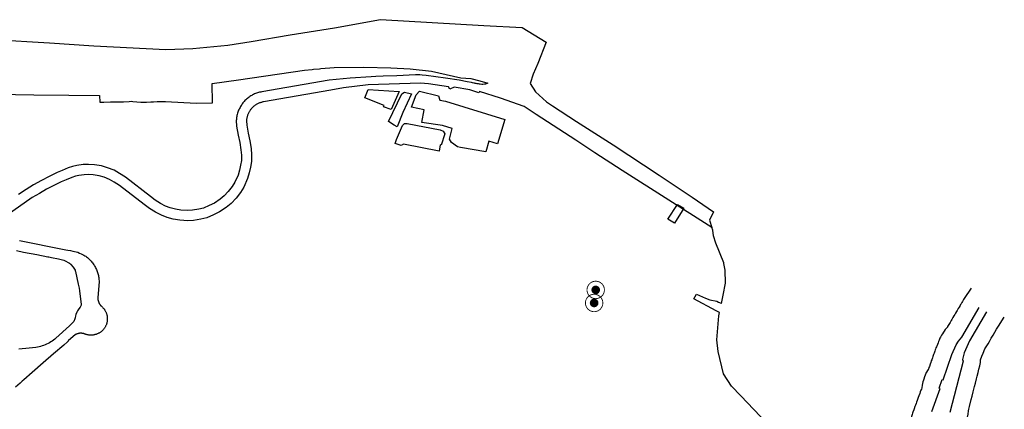
# Model space of a CAD drawing. Units: metres. Extents: x 574079 to 603061, y 4784392 to 4799111.
# Drawn here: x 586826 to 587957, y 4796659 to 4797107 of the extents above; entities that cross this region are included whole.
import ezdxf

# ---------------------------------------------------------------- set-up
doc = ezdxf.new("R2010")
doc.units = ezdxf.units.M
for name, color, linetype in [('C.10a_Residencial', 10, 'Continuous'), ('C.10f_SistemaGeneralComunicaciones', 254, 'Continuous'), ('C.12_L-SUELOS POTENCIALMENTE CONTAMINADOS', 22, 'Continuous'), ('C.1d_S-VEGETACION DE INTERES', 82, 'Continuous'), ('C.3a_L-DESLINDE', 10, 'Continuous'), ('C.3a_L-PROTECCION', 114, 'AUTONOMIA')]:
    doc.layers.add(name, color=color, linetype=linetype)
doc.linetypes.add('AUTONOMIA', pattern='A,0,-0.55,[205,CARTO500.shx,S=0.375,R=0,X=0,Y=0],-0.55,0', length=1.1)

# ---------------------------------------------------------------- blocks, each defined once
blk = doc.blocks.new('W-Arboles_y_Grupos_Arboreos_Singulares_G_I')
h = blk.add_hatch(color=256)
edge = h.paths.add_edge_path()
edge.add_arc((0, 0), 5, 0, 360)
at = {"const_width": 1}
blk.add_lwpolyline([(0, 10, 1), (0, -10, 1)], format="xyb", close=True, dxfattribs=at)

msp = doc.modelspace()

# ---------------------------------------------------------------- linework, layer by layer
at = {"layer": 'C.10a_Residencial'}
for points in [[(586800, 4797021.1), (586842.5, 4797020.2), (586882.9, 4797020.1), (586918.2, 4797019.6), (586918.4, 4797011.8), (586923, 4797011.8), (586930.7, 4797012.1), (586939.3, 4797012.1), (586945.7, 4797012.4), (586952.2, 4797012.8), (586954.5, 4797012.9), (586956.3, 4797012.8), (586965.6, 4797011.9), (586968, 4797011.8), (586970, 4797011.9), (586971.9, 4797012), (586977, 4797012.2), (586980.1, 4797012.3), (586984.1, 4797012.6), (586985.4, 4797012.7), (586987.9, 4797012.6), (586993.7, 4797012.7), (587029, 4797010.7), (587047.9, 4797011.1), (587047.5, 4797033.3), (587077.7, 4797037.7), (587153.3, 4797048.8), (587162.2, 4797049.6), (587163.6, 4797049.7), (587170.8, 4797050.3), (587172.1, 4797050.4), (587187.5, 4797051.8), (587221.6, 4797052), (587252.5, 4797051.2), (587274.9, 4797050), (587299.4, 4797047.6), (587332.9, 4797039.9), (587344.6, 4797039.1), (587354.7, 4797036.5), (587363.9, 4797033.9), (587362.6, 4797033.2), (587361.1, 4797032.7), (587360.1, 4797032.4), (587358.3, 4797032.2), (587356.9, 4797032.2), (587355.2, 4797032.4), (587354.4, 4797032.5), (587353.1, 4797032.8), (587352.2, 4797032.9), (587351.5, 4797033.1), (587350.7, 4797033.2), (587350.1, 4797033.3), (587349.5, 4797033.4), (587348.5, 4797033.6), (587347.9, 4797033.7), (587346.5, 4797034), (587345, 4797034.3), (587340.1, 4797035.3), (587331.1, 4797037), (587315.2, 4797039.4), (587293.3, 4797042.7), (587288.6, 4797043.1), (587285.8, 4797043.3), (587283.7, 4797043.3), (587280.8, 4797043.2), (587259.5, 4797042.3), (587243.9, 4797041.7), (587235.3, 4797041.3), (587230, 4797041), (587205.9, 4797039.5), (587181.8, 4797037.2), (587104.3, 4797023.8), (587103.1, 4797023.5), (587101.9, 4797023.3), (587100.7, 4797023), (587099.6, 4797022.6), (587098.4, 4797022.2), (587097.3, 4797021.8), (587096.1, 4797021.3), (587095, 4797020.8), (587093.9, 4797020.3), (587092.9, 4797019.7), (587091.8, 4797019), (587090.8, 4797018.4), (587089.8, 4797017.7), (587088.8, 4797017), (587087.8, 4797016.2), (587086.9, 4797015.4), (587086, 4797014.6), (587085.1, 4797013.7), (587084.3, 4797012.8), (587083.5, 4797011.9), (587082.7, 4797011), (587082, 4797010), (587081.3, 4797009), (587080.6, 4797008), (587080, 4797006.9), (587079.4, 4797005.9), (587078.8, 4797004.8), (587078.3, 4797003.7), (587077.8, 4797002.6), (587077.3, 4797001.4), (587076.9, 4797000.3), (587076.6, 4796999.1), (587076.2, 4796997.9), (587075.9, 4796996.7), (587075.7, 4796995.6), (587075.5, 4796994.3), (587075.3, 4796993.1), (587075.2, 4796991.9), (587075.1, 4796990.7), (587075.4, 4796984.3), (587077.2, 4796973.9), (587079.2, 4796965.4), (587080.5, 4796957.3), (587080.5, 4796957.3), (587081, 4796950.9), (587080.9, 4796944.8), (587080, 4796939.5), (587078.7, 4796933.7), (587077.1, 4796928.1), (587073.3, 4796919.8), (587070.3, 4796914.9), (587065.9, 4796909.2), (587061.1, 4796904.2), (587056.5, 4796900.4), (587050, 4796896), (587044.1, 4796893), (587037.5, 4796890.3), (587031.9, 4796888.9), (587024.9, 4796887.7), (587019.6, 4796887.5), (587011.5, 4796888), (587005.3, 4796889), (586999.3, 4796890.6), (586994, 4796892.6), (586988.1, 4796895.6), (586982, 4796899.5), (586976.5, 4796903.7), (586947.7, 4796925.6), (586941.1, 4796930.1), (586934.7, 4796933.7), (586927.2, 4796936.6), (586920.2, 4796938.8), (586912.2, 4796940), (586905.4, 4796940.4), (586899.4, 4796940.1), (586892.1, 4796939.3), (586887.1, 4796938.1), (586882, 4796936.4), (586875.3, 4796933.5), (586869.5, 4796931), (586860.3, 4796926.5), (586851.3, 4796921.8), (586842.4, 4796916.8), (586833.7, 4796911.5), (586825.2, 4796906)], [(587621.1, 4796868), (587518, 4796933.5), (587486.8, 4796953.7), (587482.1, 4796956.9), (587464.9, 4796968.2), (587419.4, 4796997.7), (587405.8, 4797006.8), (587378.5, 4797016.5), (587354.2, 4797024.1), (587353.7, 4797022.7), (587343.3, 4797025.9), (587343.3, 4797026.1), (587325.4, 4797029), (587320.4, 4797026.8), (587318.6, 4797029.6), (587295.9, 4797033), (587286.7, 4797033.8), (587226.7, 4797031.9), (587198.3, 4797028.2), (587183.8, 4797025.7), (587106.3, 4797012.3), (587105.5, 4797012.1), (587104.7, 4797011.9), (587103.9, 4797011.7), (587103.2, 4797011.5), (587102.4, 4797011.2), (587101.6, 4797011), (587100.9, 4797010.6), (587100.2, 4797010.3), (587099.5, 4797010), (587098.7, 4797009.6), (587098.1, 4797009.2), (587097.4, 4797008.7), (587096.7, 4797008.3), (587096.1, 4797007.8), (587095.4, 4797007.3), (587094.8, 4797006.8), (587094.2, 4797006.3), (587093.6, 4797005.7), (587093.1, 4797005.1), (587092.6, 4797004.5), (587092, 4797003.9), (587091.5, 4797003.3), (587091.1, 4797002.6), (587090.6, 4797002), (587090.2, 4797001.3), (587089.8, 4797000.6), (587089.4, 4796999.9), (587089, 4796999.1), (587088.7, 4796998.4), (587088.4, 4796997.7), (587088.1, 4796996.9), (587087.9, 4796996.2), (587087.6, 4796995.4), (587087.4, 4796994.6), (587087.3, 4796993.8), (587087.1, 4796993), (587087, 4796992.2), (587086.9, 4796991.4), (587086.8, 4796990.6), (587087.1, 4796985.5), (587088.7, 4796976.3), (587090.7, 4796967.6), (587092.1, 4796958.6), (587092.7, 4796951.2), (587092.6, 4796943.7), (587091.5, 4796937.3), (587090, 4796930.8), (587088.1, 4796924.1), (587083.6, 4796914.3), (587079.9, 4796908.3), (587074.8, 4796901.6), (587069.1, 4796895.6), (587063.5, 4796891), (587056, 4796885.9), (587049, 4796882.3), (587041.2, 4796879.2), (587034.3, 4796877.4), (587026.1, 4796876.1), (587019.5, 4796875.7), (587010.3, 4796876.4), (587002.8, 4796877.5), (586995.6, 4796879.5), (586989.3, 4796881.9), (586982.3, 4796885.4), (586982.3, 4796885.4), (586975.3, 4796889.9), (586969.4, 4796894.5), (586940.9, 4796916.1), (586935, 4796920.1), (586929.7, 4796923.1), (586923.3, 4796925.6), (586917.6, 4796927.3), (586910.9, 4796928.4), (586905.4, 4796928.7), (586900.3, 4796928.4), (586894.2, 4796927.8), (586890.4, 4796926.8), (586886.2, 4796925.4), (586879.9, 4796922.8), (586874.2, 4796920.3), (586865.7, 4796916.2), (586857.3, 4796911.8), (586849, 4796907.1), (586840.9, 4796902.2), (586812.1, 4796882.2)], [(587684.4, 4796643), (587654.6, 4796674.7), (587643.8, 4796685.7), (587634.6, 4796699.8), (587628.6, 4796725.4), (587626.9, 4796738.9), (587629, 4796766.4), (587629.8, 4796770.2), (587626.3, 4796772), (587600.6, 4796786.1), (587603.5, 4796791.5), (587613.8, 4796786.7), (587618.7, 4796784.7), (587626.7, 4796783.4), (587628.8, 4796782.3), (587631.7, 4796780.8), (587632.2, 4796780.5), (587632.2, 4796780.5), (587634.3, 4796790), (587636.8, 4796804.1), (587636.5, 4796818.8), (587635.1, 4796826.6), (587635, 4796827.2), (587625.7, 4796850), (587623.2, 4796858.2), (587622.1, 4796864.8), (587621.1, 4796868)], [(586826.2, 4796853), (586877.3, 4796842.8), (586879.5, 4796842.4), (586881.8, 4796842), (586884.7, 4796841.4), (586887.5, 4796840.9), (586889.4, 4796840.5), (586891.2, 4796840), (586893.1, 4796839.5), (586895.2, 4796838.6), (586897.1, 4796837.8), (586899.1, 4796836.7), (586900.2, 4796836.1), (586901.2, 4796835.5), (586902.2, 4796834.8), (586903.2, 4796834.1), (586904.2, 4796833.3), (586905.1, 4796832.5), (586906, 4796831.7), (586906.9, 4796830.8), (586907.8, 4796830), (586908.6, 4796829.1), (586909.4, 4796828.1), (586910.1, 4796827.2), (586910.9, 4796826.2), (586911.6, 4796825.2), (586912.2, 4796824.1), (586912.8, 4796823.1), (586913.4, 4796822), (586914, 4796820.9), (586914.5, 4796819.8), (586914.9, 4796818.7), (586915.4, 4796817.5), (586915.8, 4796816.4), (586916.1, 4796815.2), (586916.4, 4796814), (586916.7, 4796812.8), (586916.9, 4796811.6), (586917.1, 4796810.4), (586917.3, 4796809.2), (586917.4, 4796808), (586917.5, 4796806.8), (586917.5, 4796805.5), (586916.2, 4796787.6), (586916.2, 4796787.6), (586916.2, 4796787.2), (586916.2, 4796786.7), (586916.2, 4796786.3), (586916.2, 4796785.9), (586916.3, 4796785.4), (586916.3, 4796785), (586916.4, 4796784.6), (586916.5, 4796784.2), (586916.6, 4796783.7), (586916.7, 4796783.3), (586916.8, 4796782.9), (586916.9, 4796782.5), (586917.1, 4796782.1), (586917.3, 4796781.7), (586917.4, 4796781.3), (586917.6, 4796780.9), (586917.8, 4796780.5), (586918.1, 4796780.2), (586918.3, 4796779.8), (586918.5, 4796779.4), (586918.8, 4796779.1), (586919.1, 4796778.7), (586919.3, 4796778.4), (586919.6, 4796778.1), (586919.9, 4796777.8), (586920.3, 4796777.5), (586920.6, 4796777.2), (586920.6, 4796777.2), (586921.1, 4796776.8), (586921.5, 4796776.3), (586922, 4796775.8), (586922.4, 4796775.4), (586922.8, 4796774.9), (586923.2, 4796774.3), (586923.6, 4796773.8), (586924, 4796773.3), (586924.3, 4796772.7), (586924.7, 4796772.2), (586925, 4796771.6), (586925.3, 4796771), (586925.5, 4796770.4), (586925.8, 4796769.8), (586926, 4796769.2), (586926.2, 4796768.6), (586926.4, 4796768), (586926.5, 4796767.3), (586926.7, 4796766.7), (586926.8, 4796766.1), (586926.9, 4796765.4), (586927, 4796764.8), (586927, 4796764.1), (586927, 4796763.5), (586927, 4796762.8), (586927, 4796762.2), (586927, 4796761.5), (586926.9, 4796760.9), (586926.8, 4796760.2), (586926.7, 4796759.6), (586926.6, 4796758.9), (586926.5, 4796758.3), (586926.3, 4796757.7), (586926.1, 4796757.1), (586925.9, 4796756.4), (586925.6, 4796755.8), (586925.4, 4796755.2), (586925.1, 4796754.7), (586924.8, 4796754.1), (586924.5, 4796753.5), (586924.1, 4796752.9), (586923.8, 4796752.4), (586923.4, 4796751.9), (586923, 4796751.4), (586922.6, 4796750.9), (586922.2, 4796750.4), (586921.7, 4796749.9), (586921.3, 4796749.4), (586920.8, 4796749), (586920.3, 4796748.6), (586919.8, 4796748.2), (586919.3, 4796747.8), (586918.7, 4796747.4), (586918.2, 4796747), (586917.6, 4796746.7), (586917, 4796746.4), (586916.5, 4796746.1), (586915.9, 4796745.8), (586915.3, 4796745.6), (586914.7, 4796745.3), (586914.1, 4796745.1), (586913.4, 4796744.9), (586912.8, 4796744.8), (586912.2, 4796744.6), (586911.5, 4796744.5), (586910.9, 4796744.4), (586910.2, 4796744.3), (586909.6, 4796744.3), (586908.9, 4796744.2), (586908.3, 4796744.2), (586907.6, 4796744.2), (586907, 4796744.2), (586906.3, 4796744.3), (586905.7, 4796744.4), (586905.1, 4796744.5), (586904.4, 4796744.6), (586903.8, 4796744.7), (586903.1, 4796744.9), (586902.5, 4796745.1), (586901.9, 4796745.3), (586901.3, 4796745.5), (586900.9, 4796745.7), (586900.5, 4796745.8), (586900, 4796746), (586899.6, 4796746.1), (586899.2, 4796746.2), (586898.7, 4796746.3), (586898.3, 4796746.3), (586897.9, 4796746.4), (586897.4, 4796746.4), (586897, 4796746.4), (586896.5, 4796746.4), (586896.1, 4796746.4), (586895.7, 4796746.4), (586895.2, 4796746.4), (586894.8, 4796746.3), (586894.4, 4796746.2), (586893.9, 4796746.1), (586893.5, 4796746), (586893.1, 4796745.9), (586892.6, 4796745.8), (586892.2, 4796745.7), (586891.8, 4796745.5), (586891.4, 4796745.3), (586891, 4796745.1), (586890.6, 4796744.9), (586890.6, 4796744.9), (586882.1, 4796737.6), (586882.2, 4796737.5), (586881.3, 4796736.6), (586876.9, 4796732.9), (586865.3, 4796722.8), (586853.5, 4796712.6), (586840.6, 4796701.3), (586831.1, 4796693), (586829.1, 4796691.3), (586827.6, 4796690), (586826.8, 4796689.2), (586821.6, 4796684.6)], [(586822.6, 4796841.4), (586830.8, 4796839.7), (586846, 4796836.9), (586858.7, 4796834.4), (586859.8, 4796834.2), (586863, 4796833.6), (586871.1, 4796832), (586872.3, 4796831.7), (586877, 4796830.2), (586879.3, 4796829.2), (586882.2, 4796827.8), (586883.7, 4796826.9), (586884.6, 4796826.2), (586885.2, 4796825.3), (586887.7, 4796822.5), (586889.2, 4796820.1), (586889.9, 4796818.8), (586890.1, 4796818.2), (586890.4, 4796817.3), (586893.4, 4796802.7), (586893.4, 4796802.7), (586894.5, 4796798.3), (586895.2, 4796795.3), (586897, 4796779.6), (586896.8, 4796778.7), (586895.7, 4796776.2), (586894.4, 4796774.4), (586892.9, 4796772.3), (586892.1, 4796770.7), (586891, 4796768), (586890.6, 4796766.4), (586890, 4796764), (586889.7, 4796763), (586888.4, 4796760.1), (586886.8, 4796757.9), (586883.5, 4796754.8), (586868, 4796740.9), (586866.6, 4796739.7), (586865.1, 4796738.6), (586863.6, 4796737.5), (586862.1, 4796736.5), (586860.5, 4796735.5), (586858.9, 4796734.7), (586857.3, 4796733.8), (586855.6, 4796733.1), (586853.9, 4796732.4), (586852.1, 4796731.8), (586850.4, 4796731.3), (586848.6, 4796730.8), (586846.8, 4796730.4), (586845, 4796730.1), (586841.1, 4796729.6), (586837.2, 4796729.2), (586833.3, 4796728.8), (586829.3, 4796728.5), (586825.4, 4796728.3)]]:
    msp.add_lwpolyline(points, dxfattribs=at)
at = {"layer": 'C.10f_SistemaGeneralComunicaciones'}
msp.add_lwpolyline([(586795.6, 4797083.8), (586860.7, 4797080), (586911.7, 4797076.7), (586994.3, 4797072.4), (587025.1, 4797073.7), (587065.2, 4797077.4), (587092.2, 4797081.5), (587137, 4797089.4), (587188, 4797097.4), (587240.5, 4797106.7), (587359.5, 4797099.8), (587403.5, 4797097.5), (587431.1, 4797080.9), (587421.5, 4797056.2), (587416, 4797044.1), (587412.5, 4797033.3), (587418.8, 4797023.6), (587431.4, 4797012.4), (587438.1, 4797007.6), (587465.7, 4796989.8), (587507.8, 4796963), (587560.8, 4796928.2), (587598.7, 4796902.8), (587623, 4796885.8), (587618.6, 4796876.4), (587621.1, 4796868)], dxfattribs=at)
at = {"layer": 'C.12_L-SUELOS POTENCIALMENTE CONTAMINADOS'}
for points in [[(587252.9, 4797003.5), (587244.3, 4797006.5), (587244.9, 4797008), (587222.6, 4797017), (587226.4, 4797026.5), (587262.1, 4797024), (587252.9, 4797003.5)], [(587259.9, 4796983.5), (587256.5, 4796985.5), (587249.7, 4796989.5), (587265.2, 4797021.5), (587268.3, 4797023.5), (587276.3, 4797021.5), (587266.4, 4797000), (587259.9, 4796983.5)], [(587361.7, 4796955), (587332.6, 4796960), (587329.2, 4796960.5), (587322.1, 4796965.5), (587319.9, 4796969.5), (587323, 4796981.5), (587311.7, 4796985), (587288, 4796988.5), (587290.7, 4797003), (587276.3, 4797006), (587281.7, 4797020.5), (587285.6, 4797024.5), (587307.3, 4797019), (587308.7, 4797014), (587315.3, 4797013), (587383.5, 4796992), (587375.2, 4796964), (587365.1, 4796967), (587361.7, 4796955)], [(587307.9, 4796955.5), (587267, 4796963.5), (587264.5, 4796962), (587257.5, 4796964.5), (587259, 4796969), (587265.9, 4796985), (587268.2, 4796987.5), (587271.4, 4796987.5), (587309.3, 4796980), (587312.6, 4796978.5), (587314.6, 4796975.5), (587310.4, 4796962.5), (587309.2, 4796963), (587307.9, 4796955.5)], [(587578.1, 4796873), (587570.8, 4796877.5), (587581.7, 4796894.5), (587589.1, 4796890), (587578.1, 4796873)]]:
    msp.add_lwpolyline(points, close=True, dxfattribs=at)
at = {"layer": 'C.3a_L-DESLINDE', "linetype": 'Continuous'}
for points in [[(587873.6, 4796656.7), (587883.3, 4796683.1), (587882.2, 4796683.4), (587885.7, 4796693.2), (587886.6, 4796692.8), (587896.9, 4796721.9), (587901.6, 4796733), (587904.3, 4796737.5), (587908.1, 4796742), (587928.1, 4796776.1)], [(587936.6, 4796771), (587917, 4796737.6), (587910.8, 4796723.9), (587908.8, 4796716.4), (587909.6, 4796714.5), (587894.5, 4796655.3)]]:
    msp.add_lwpolyline(points, dxfattribs=at)
at = {"layer": 'C.3a_L-PROTECCION', "ltscale": 1.5, "flags": 128}
msp.add_lwpolyline([(587918.9, 4796798.1), (587910.9, 4796786.3), (587910.2, 4796785.1), (587908.8, 4796782.9), (587908.1, 4796781.7), (587907.3, 4796780.3), (587906.8, 4796779.4), (587906.1, 4796778.2), (587905, 4796776.3), (587904.1, 4796774.8), (587902.8, 4796772.5), (587902.1, 4796771.3), (587900.9, 4796769.4), (587900, 4796767.9), (587899.1, 4796766.4), (587898, 4796764.4), (587896.8, 4796762.4), (587896, 4796761), (587895.1, 4796759.4), (587894.7, 4796758.7), (587894, 4796757.5), (587893.3, 4796756.4), (587892.7, 4796755.4), (587891.9, 4796754.1), (587891.6, 4796753.5), (587890.6, 4796752.3), (587890.4, 4796752), (587889.1, 4796750.6), (587887.9, 4796748.9), (587887.1, 4796747.7), (587885.9, 4796745.8), (587885, 4796744.3), (587884.2, 4796742.8), (587883.8, 4796742), (587883.1, 4796740.7), (587882.3, 4796738.6), (587881.6, 4796737.1), (587880.9, 4796735.4), (587880.1, 4796733.4), (587879.1, 4796731), (587878.5, 4796729.7), (587877.9, 4796728), (587877.6, 4796727.3), (587877.1, 4796726), (587876.3, 4796723.6), (587875.8, 4796722.2), (587874.9, 4796719.7), (587874.4, 4796718.2), (587873.6, 4796716), (587873.1, 4796714.6), (587872.5, 4796712.8), (587871.8, 4796710.9), (587870.9, 4796708.4), (587870.5, 4796707.1), (587869.8, 4796705.3), (587869.4, 4796704.8), (587868.6, 4796703.6), (587867.7, 4796701.9), (587867.4, 4796701.3), (587866.9, 4796700), (587866.2, 4796698.1), (587865.5, 4796696.2), (587864.7, 4796693.8), (587864.2, 4796692.5), (587863.5, 4796690.5), (587862.9, 4796688.6), (587862.5, 4796686.7), (587862.2, 4796683.8), (587861.7, 4796682.2), (587861.2, 4796680.9), (587860.4, 4796679), (587859.8, 4796677.2), (587858.9, 4796674.7), (587858.1, 4796672.5), (587856.9, 4796669.2), (587856.1, 4796667.2), (587855.6, 4796665.9), (587854.9, 4796663.8), (587854.3, 4796662.1), (587853.4, 4796659.7), (587853, 4796658.4), (587852.1, 4796655.9), (587851.6, 4796654.6), (587851.1, 4796652.9), (587850.9, 4796652.1), (587850.5, 4796650.7), (587849.9, 4796648.5), (587849.2, 4796646.3), (587848.7, 4796644.4), (587848.3, 4796642.9), (587847.7, 4796640.7), (587847.1, 4796638.5), (587844.6, 4796627.5), (587844, 4796625.8), (587843.4, 4796623.7), (587842.6, 4796621.4), (587842.1, 4796619.9), (587841.3, 4796617.4), (587840.9, 4796616.1), (587840.1, 4796613.7), (587839.7, 4796612.3), (587838.9, 4796609.8), (587838.4, 4796608.2), (587837.7, 4796606), (587837.2, 4796604.7), (587836.4, 4796602.2), (587836, 4796600.9), (587835.4, 4796598.3), (587835, 4796597), (587834.5, 4796594.4), (587834.2, 4796593.1), (587833.6, 4796590.5), (587833.3, 4796589.2), (587832.8, 4796587.1), (587832.4, 4796585.3), (587831.8, 4796582.7), (587831.5, 4796581.4), (587831, 4796579.2), (587830.6, 4796577.5), (587830, 4796574.9), (587829.7, 4796573.6), (587829.2, 4796571.4), (587828.8, 4796569.7), (587828.2, 4796567.2), (587827.9, 4796565.8), (587827.4, 4796563.5), (587827, 4796561.9), (587826.4, 4796559.4), (587825.8, 4796556.8), (587825, 4796553.4), (587824, 4796548.9), (587823.1, 4796545), (587822.2, 4796541.1), (587821.3, 4796537.2), (587820.4, 4796533.2), (587819.6, 4796529.8), (587818.7, 4796525.5), (587817.8, 4796522), (587816.9, 4796517.7), (587816, 4796514.1), (587815.1, 4796509.9), (587814.2, 4796506.2), (587813.2, 4796501.7), (587812.4, 4796498.2), (587811.5, 4796494.3), (587810.9, 4796490.5), (587810.8, 4796486.4), (587811.1, 4796482.4), (587811.6, 4796477.8), (587811.9, 4796474.5), (587812.2, 4796470.5), (587812.6, 4796466.5), (587812.9, 4796462.9), (587813.4, 4796458.5), (587813.7, 4796454.5), (587814.1, 4796450.6), (587814.4, 4796446.9), (587814.8, 4796442.6), (587815.2, 4796438.8), (587815.6, 4796434.2), (587816.1, 4796429.6), (587816.3, 4796426.7), (587816.7, 4796422.7), (587817.1, 4796418.7), (587817.4, 4796414.7), (587817.8, 4796410.7), (587818.1, 4796406.8), (587816.8, 4796403.4), (587816, 4796399.1), (587816.1, 4796395.1), (587817, 4796391.2), (587817.4, 4796390.2), (587816.7, 4796389.4), (587814.7, 4796387), (587814, 4796386.2), (587811.2, 4796382.9), (587808.7, 4796379.9), (587805.7, 4796376.4), (587803.6, 4796373.9), (587800.9, 4796370.7), (587798.7, 4796368.2), (587795.7, 4796364.7), (587793, 4796361.7), (587790.4, 4796358.7), (587788, 4796355.8), (587785.4, 4796352.4), (587782.9, 4796349.3), (587780.4, 4796346.2), (587777.4, 4796342.4), (587775.5, 4796339.9), (587772.9, 4796336.8), (587770.6, 4796333.9), (587767.9, 4796330.6), (587765.1, 4796327.7), (587762.3, 4796324.9), (587759.4, 4796322.1), (587756.6, 4796319.5), (587754.3, 4796317.3), (587751.5, 4796314.1), (587751.1, 4796313.5), (587749, 4796310.1), (587747.1, 4796306.6), (587745.1, 4796303.1), (587743.1, 4796299.6), (587741.2, 4796296.1), (587739.3, 4796292.7), (587737.2, 4796289), (587735.1, 4796285.3), (587733.5, 4796282.5), (587731.4, 4796278.7), (587729.4, 4796275.2), (587727.5, 4796271.7), (587725.6, 4796268.5), (587723.5, 4796264.8), (587721.6, 4796261.3), (587719.6, 4796257.8), (587717.7, 4796254.5), (587715.6, 4796250.7), (587713.7, 4796247.3), (587712, 4796244.2), (587709.8, 4796240.4), (587707.8, 4796236.7), (587705.9, 4796233.4), (587703.9, 4796229.9), (587702, 4796226.5), (587700, 4796222.9), (587698, 4796219.4), (587696.1, 4796216), (587694.1, 4796212.5), (587692.4, 4796208.6), (587691.3, 4796205), (587690.2, 4796201.4), (587689, 4796197.3), (587687.8, 4796193.2), (587686.6, 4796189.1), (587685.7, 4796186), (587684.5, 4796181.9), (587683.2, 4796177.8), (587682.3, 4796174.7), (587681.1, 4796170.6), (587679.9, 4796166.6), (587678.8, 4796162.8), (587677.2, 4796159.5), (587676.6, 4796158.9), (587673.7, 4796157), (587670.3, 4796155), (587666.8, 4796152.9), (587663.4, 4796150.9), (587660.2, 4796149.1), (587656.5, 4796146.9), (587653, 4796144.8), (587650.1, 4796143.1), (587646.4, 4796140.9), (587642.7, 4796138.8), (587639, 4796136.6), (587636.2, 4796134.9), (587635.3, 4796134.4), (587632.3, 4796133.4), (587629.6, 4796132.5), (587627.9, 4796132.6), (587624.2, 4796132.7), (587620.2, 4796132.8), (587616.2, 4796132.9), (587612.2, 4796133), (587608.6, 4796133.1), (587604.3, 4796133.2), (587600.2, 4796133.3), (587596.2, 4796133.4), (587592.5, 4796133.5), (587588.2, 4796133.6), (587584.2, 4796134), (587580.3, 4796134.7), (587576.4, 4796135.4), (587572.7, 4796136), (587568.1, 4796136.8), (587564.5, 4796137.5), (587560.3, 4796138.2), (587556.6, 4796138.9), (587552.7, 4796139.5), (587548.8, 4796140.2), (587544.9, 4796140.9), (587541.2, 4796141.3), (587537.8, 4796141.6), (587534, 4796142.1), (587530.3, 4796142.5), (587526.3, 4796143), (587522.3, 4796143.5), (587518.4, 4796143.8), (587514.3, 4796143.5), (587510.6, 4796142.4), (587506.8, 4796140.3), (587503.9, 4796138), (587501.4, 4796134.9), (587499.4, 4796131.6), (587497.3, 4796128), (587495, 4796124.2), (587493.1, 4796121.2), (587491, 4796117.6), (587489.3, 4796114.8), (587486.9, 4796110.9), (587484.9, 4796107.6), (587484.5, 4796107), (587487.4, 4796105.5), (587491, 4796103.7), (587494.6, 4796101.9), (587498.1, 4796100), (587501.7, 4796098.2), (587505.3, 4796096.4), (587508.8, 4796094.6), (587512.4, 4796092.8), (587516, 4796091), (587519.5, 4796089.2), (587523.1, 4796087.4), (587525.7, 4796086), (587526.2, 4796086.9), (587528.2, 4796090.4), (587530, 4796093.6), (587531.6, 4796096.3), (587533.7, 4796096.1), (587536.7, 4796095.6), (587540.7, 4796095), (587544.6, 4796094.4), (587548.4, 4796093.8), (587552.6, 4796093.2), (587556.8, 4796092.5), (587560.4, 4796092), (587564.1, 4796091.4), (587568.3, 4796090.8), (587572.3, 4796090.2), (587576.7, 4796089.5), (587580.2, 4796089), (587584.2, 4796088.4), (587587.2, 4796088.1), (587588.1, 4796088), (587592.5, 4796087.9), (587596.1, 4796087.8), (587600.1, 4796087.6), (587604.1, 4796087.5), (587608.1, 4796087.4), (587611.5, 4796087.3), (587616.1, 4796087.1), (587620.1, 4796087), (587624.2, 4796086.9), (587628.1, 4796086.6), (587632.1, 4796086.3), (587635.8, 4796086.3), (587638.9, 4796086.8), (587640, 4796087.1), (587642.9, 4796088.1), (587644.9, 4796088.9), (587646.9, 4796089.6), (587651.9, 4796091.4), (587654.8, 4796092.6), (587658.5, 4796094.6), (587662, 4796096.5), (587666, 4796098.7), (587668.8, 4796100.2), (587672.5, 4796102.2), (587676.1, 4796104.2), (587679.6, 4796106.1), (587682.7, 4796107.8), (587686.5, 4796109.8), (587690.1, 4796111.9), (587693.3, 4796114.3), (587696.5, 4796116.7), (587699.4, 4796118.9), (587702.8, 4796121.5), (587706, 4796123.9), (587709.3, 4796127), (587711.2, 4796129.5), (587713.7, 4796132.9), (587716.1, 4796136.4), (587718, 4796139.8), (587719.3, 4796143.6), (587720.6, 4796147.4), (587721.9, 4796151.2), (587723.2, 4796155), (587724.4, 4796158.7), (587725.6, 4796162.2), (587727, 4796166.2), (587728.3, 4796170.1), (587729.7, 4796174.2), (587730.7, 4796177.2), (587732.1, 4796181.5), (587733.4, 4796185.2), (587734.7, 4796189.1), (587736.3, 4796192.7), (587738.3, 4796196.2), (587740.3, 4796199.7), (587742.1, 4796202.8), (587744.2, 4796206.5), (587746.3, 4796210), (587748.3, 4796213.5), (587750, 4796216.6), (587752.1, 4796220.2), (587754.2, 4796223.9), (587756.2, 4796227.4), (587758, 4796230.3), (587760.6, 4796234.9), (587762.7, 4796238.6), (587764.2, 4796241.2), (587766.4, 4796245), (587768, 4796247.8), (587770.2, 4796251.6), (587772.2, 4796255.1), (587774.2, 4796258.5), (587776, 4796261.5), (587778.1, 4796265.2), (587780.7, 4796269.8), (587782.2, 4796272.4), (587784.2, 4796275.9), (587786, 4796279), (587788.1, 4796282.6), (587790.3, 4796286.5), (587792.5, 4796289.2), (587795.1, 4796292.5), (587797.7, 4796295.7), (587799.6, 4796298), (587802.3, 4796301.3), (587804.4, 4796303.7), (587807.7, 4796307.6), (587810.6, 4796310.9), (587813.3, 4796314.2), (587815.5, 4796316.7), (587818.1, 4796319.8), (587820.7, 4796322.8), (587823.6, 4796326.3), (587825.9, 4796328.9), (587828.4, 4796331.9), (587830.5, 4796334.4), (587833.2, 4796337.6), (587836.7, 4796341.6), (587838.8, 4796344.1), (587841.4, 4796347.2), (587844, 4796350.2), (587846.3, 4796352.9), (587849.2, 4796356.3), (587851.8, 4796359.4), (587854.4, 4796362.4), (587856.5, 4796364.9), (587859.6, 4796368.5), (587862.6, 4796372.1), (587864.1, 4796374.2), (587864.6, 4796373.8), (587867.7, 4796371.2), (587870.7, 4796368.6), (587873.8, 4796366), (587877.3, 4796363), (587879.9, 4796360.8), (587882.9, 4796358.2), (587885.9, 4796355.6), (587889, 4796353), (587892, 4796350.4), (587895.1, 4796347.8), (587898.1, 4796345.3), (587901.2, 4796342.7), (587904.3, 4796340.1), (587907.4, 4796337.6), (587910.4, 4796335), (587913.5, 4796332.5), (587916.6, 4796329.9), (587919.7, 4796327.4), (587922.7, 4796324.8), (587925.4, 4796322.6), (587925.8, 4796323), (587928.1, 4796326), (587930.1, 4796328.9), (587932.5, 4796332.7), (587934.5, 4796336.3), (587936.6, 4796340.2), (587938, 4796343.3), (587939.6, 4796347.1), (587941.1, 4796351.1), (587942.3, 4796354.6), (587943.6, 4796359.2), (587944.6, 4796363), (587945.3, 4796366.3), (587946, 4796370.5), (587946.6, 4796374.6), (587947, 4796379.1), (587947.2, 4796382.6), (587947.2, 4796386.2), (587947.1, 4796391), (587946.8, 4796394.9), (587946.5, 4796399), (587946.1, 4796404.5), (587945.8, 4796408.3), (587945.5, 4796411.3), (587945.3, 4796414), (587944.9, 4796418.4), (587944.5, 4796423.2), (587944.2, 4796427.2), (587943.9, 4796431.2), (587943.5, 4796435.4), (587943.2, 4796439.7), (587942.9, 4796443), (587942.6, 4796446.2), (587942.2, 4796451.1), (587941.9, 4796454.9), (587941.6, 4796459.1), (587941.2, 4796463.1), (587940.9, 4796466.8), (587940.6, 4796471.1), (587940.3, 4796473.9), (587940.9, 4796475.7), (587942, 4796479.1), (587943.2, 4796482.6), (587944.5, 4796486.7), (587945.5, 4796489.8), (587946.8, 4796494), (587947.5, 4796496.3), (587945.9, 4796496.8), (587942.1, 4796498.1), (587938.3, 4796499.3), (587934.6, 4796500.6), (587930.8, 4796501.9), (587927.3, 4796503), (587923.2, 4796504.4), (587919.4, 4796505.7), (587915.6, 4796507), (587911.8, 4796508.3), (587908, 4796509.6), (587904.2, 4796510.9), (587900.5, 4796512.2), (587896.7, 4796513.4), (587892.9, 4796514.7), (587889.1, 4796515.9), (587885.3, 4796517.2), (587881.5, 4796518.5), (587877.7, 4796519.7), (587873.9, 4796520.9), (587871.7, 4796521.6), (587872.2, 4796523.2), (587873.4, 4796527), (587874.9, 4796531.5), (587875.9, 4796534.6), (587877.1, 4796538.3), (587878.4, 4796542.2), (587879.7, 4796546), (587880.9, 4796549.8), (587882.2, 4796553.9), (587883.2, 4796556.8), (587884.5, 4796560.7), (587886.1, 4796565.5), (587887.3, 4796569.4), (587888.3, 4796572.3), (587889.6, 4796576.2), (587890.9, 4796580.2), (587892.1, 4796584), (587893.1, 4796586.9), (587894.7, 4796591.8), (587896, 4796595.7), (587897.2, 4796599.5), (587898.4, 4796603), (587899.6, 4796607.4), (587902.1, 4796609.5), (587904.9, 4796612.3), (587906.7, 4796614.7), (587907.7, 4796616.5), (587909.1, 4796620.2), (587909.5, 4796622.1), (587910.2, 4796627.2), (587910.7, 4796631.2), (587911.7, 4796638.4), (587912.6, 4796641.8), (587913.9, 4796646.4), (587914.9, 4796650.2), (587915.5, 4796653.6), (587915.7, 4796657.3), (587916.2, 4796659.3), (587917, 4796662.3), (587919, 4796670.2), (587920, 4796674), (587921.2, 4796679.1), (587922, 4796682.1), (587922.8, 4796685.1), (587923.8, 4796689), (587925, 4796694), (587925.9, 4796697.3), (587926.9, 4796701.2), (587927.9, 4796705.1), (587928.8, 4796708.9), (587929.6, 4796712.8), (587929.6, 4796715.8), (587931, 4796720), (587932.7, 4796723.7), (587934.7, 4796728.4), (587938.3, 4796734.4), (587939.8, 4796737.1), (587941.9, 4796740.6), (587944, 4796744.2), (587946.1, 4796747.7), (587948.1, 4796751.2), (587950.2, 4796754.7), (587957, 4796765)], dxfattribs=at)

# ---------------------------------------------------------------- block references
at = {"layer": 'C.1d_S-VEGETACION DE INTERES', "rotation": 359.9987685839998}
for p in [(587487.8, 4796796.2), (587486, 4796781.2)]:
    msp.add_blockref('W-Arboles_y_Grupos_Arboreos_Singulares_G_I', p, dxfattribs=at)

doc.saveas('drawing.dxf')
